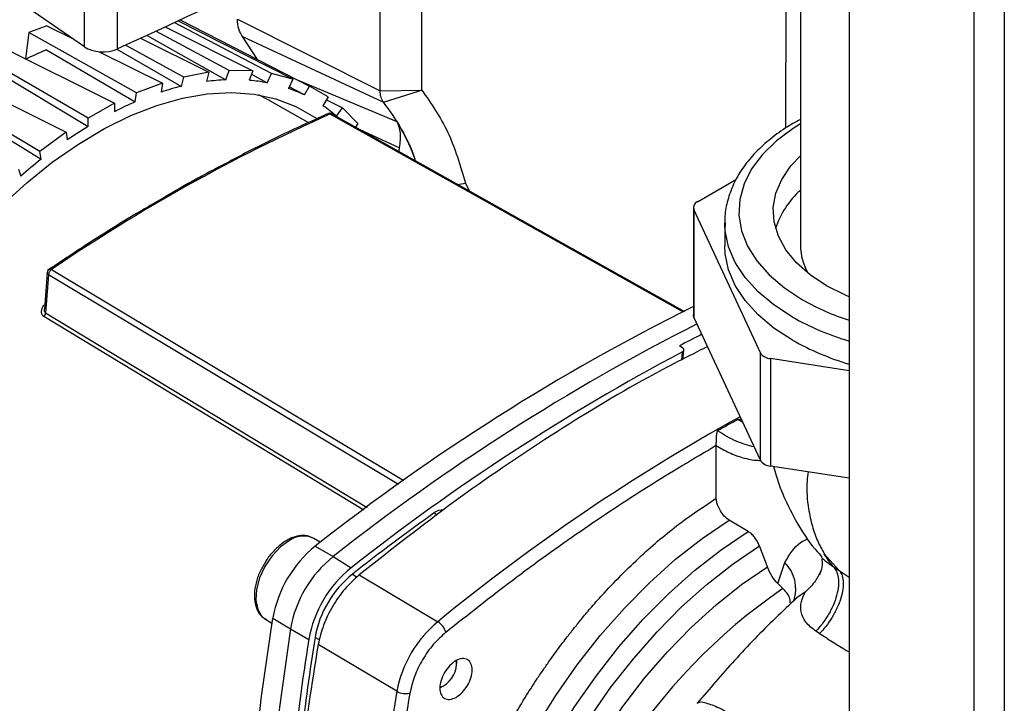
# Paper-space layout 'Blatt2' of a CAD drawing. Units: millimetres. Extents: x 0 to 4200, y 0 to 2970.
# Drawn here: x 3727 to 3832, y 872 to 945 of the extents above; entities that cross this region are included whole.
import ezdxf

# ---------------------------------------------------------------- set-up
doc = ezdxf.new("R2010")
doc.units = ezdxf.units.MM
doc.linetypes.add('SLD-Durchgehend', pattern=[0])
doc.layers.add('SLD-0', color=7, linetype='SLD-Durchgehend', lineweight=30)

psp = doc.layouts.new('Blatt2')

# ---------------------------------------------------------------- linework, layer by layer
at = {"layer": 'SLD-0', "ltscale": 10}
for p, q in [((3815.62, 1054.02), (3815.62, 687.8)), ((3828.84, 1046.51), (3828.84, 680.16)), ((3832.09, 1047.2), (3832.09, 680.98)), ((3734.34, 941.64), (3699.88, 965.41)), ((3770.18, 937.05), (3770.19, 955.03)), ((3765.75, 936.98), (3765.77, 953.8)), ((3808.89, 933.05), (3808.91, 953.93)), ((3810.43, 951.99), (3810.43, 920.5)), ((3734.34, 941.64), (3734.34, 945.54)), ((3737.79, 945.35), (3737.79, 941.42)), ((3754.21, 938.81), (3743.85, 944.22)), ((3756.48, 938.21), (3744.26, 944.41)), ((3744.5, 944.52), (3758.26, 937.48)), ((3750.58, 944.6), (3765.75, 936.98)), ((3728.42, 943.16), (3728.05, 940.36)), ((3730.34, 943.89), (3728.42, 943.16)), ((3739.85, 936.75), (3728.42, 943.16)), ((3730.34, 943.89), (3733, 942.57)), ((3749.72, 939.14), (3741.9, 943.31)), ((3742.89, 943.77), (3752.22, 939.09)), ((3732.84, 942.68), (3732.83, 942.65)), ((3740.29, 942.57), (3747.55, 938.95)), ((3740.93, 942.88), (3749.36, 938.14)), ((3752.72, 940.31), (3751.13, 942.74)), ((3751.13, 942.74), (3766.11, 935.77)), ((3725.33, 941.72), (3737.51, 935.65)), ((3730.28, 941.33), (3739.72, 935.79)), ((3735.89, 941.13), (3742.61, 937.79)), ((3737.76, 941.41), (3744.65, 937.45)), ((3744.89, 938.44), (3738.69, 941.83)), ((3734.71, 934.08), (3723.38, 940.63)), ((3718.09, 939.74), (3732.37, 932.57)), ((3725.32, 938.82), (3734.71, 933.19)), ((3747.55, 938.95), (3744.89, 938.44)), ((3747.55, 938.95), (3747.31, 937.96)), ((3749.36, 938.14), (3749.72, 939.14)), ((3752.22, 939.09), (3749.72, 939.14)), ((3752.22, 939.09), (3751.85, 938.09)), ((3752.09, 938.74), (3753.75, 937.83)), ((3753.75, 937.83), (3754.21, 938.81)), ((3756.48, 938.21), (3754.21, 938.81)), ((3729.6, 930.53), (3716.31, 938.43)), ((3742.61, 937.79), (3739.85, 936.75)), ((3742.61, 937.79), (3742.49, 936.83)), ((3744.65, 937.45), (3744.89, 938.44)), ((3756.48, 938.21), (3756.01, 937.22)), ((3757.1, 938.07), (3767.54, 933.71)), ((3739.72, 935.79), (3739.85, 936.75)), ((3757.7, 936.53), (3756.09, 937.4)), ((3757.7, 936.53), (3758.26, 937.48)), ((3760.24, 936.33), (3758.26, 937.48)), ((3765.75, 936.98), (3770.17, 937.05)), ((3737.51, 935.65), (3734.71, 934.08)), ((3737.51, 935.65), (3737.51, 934.75)), ((3758.12, 933.59), (3754.02, 935.92)), ((3760.24, 936.33), (3759.68, 935.38)), ((3760.05, 936.02), (3761.76, 935.16)), ((3720.39, 935.44), (3729.72, 929.71)), ((3761.12, 934.27), (3761.76, 935.16)), ((3763.4, 933.51), (3761.76, 935.16)), ((3734.71, 933.19), (3734.71, 934.08)), ((3760.2, 934.53), (3760.18, 934.52)), ((3798, 913.43), (3760.43, 934.5)), ((3763.4, 933.51), (3763.12, 933.12)), ((3732.37, 932.57), (3729.6, 930.53)), ((3732.37, 932.57), (3732.49, 931.75)), ((3763.51, 932.9), (3767.82, 930.93)), ((3729.72, 929.71), (3729.6, 930.53)), ((3767.77, 930.51), (3767.82, 930.93)), ((3727.32, 928.63), (3727.56, 927.91)), ((3799.49, 925.19), (3803.62, 927.58)), ((3745.35, 927.1), (3741.32, 924.77)), ((3773.98, 927.03), (3774.82, 927.15)), ((3774.82, 927.15), (3775.22, 926.33)), ((3799.05, 924.58), (3799.05, 913.15)), ((3806.17, 909.13), (3799.1, 924.36)), ((3799.1, 924.36), (3799.1, 912.93)), ((3802.38, 922.95), (3802.38, 920.5)), ((3802.39, 922.62), (3802.38, 922.95)), ((3730.82, 917.97), (3768.27, 895.54)), ((3730.36, 917.63), (3730.07, 913.76)), ((3730.5, 917.42), (3730.19, 913.38)), ((3767.71, 895.13), (3730.5, 917.42)), ((3730.09, 914.27), (3730.11, 914.26)), ((3764.01, 892.39), (3730.02, 912.97)), ((3730.19, 913.38), (3764.39, 892.67)), ((3806.17, 897.7), (3799.1, 912.93)), ((3797.91, 909.63), (3797.56, 909.86)), ((3797.92, 908.43), (3798.03, 909.42)), ((3797.87, 909.23), (3797.78, 908.35)), ((3806.17, 897.7), (3806.17, 909.13)), ((3815.62, 907.22), (3807.23, 908.52)), ((3807.23, 908.52), (3807.23, 897.09)), ((3803.76, 902.05), (3804.29, 901.75)), ((3801.48, 899.29), (3801.47, 899.25)), ((3801.47, 893.66), (3801.47, 899.25)), ((3815.62, 895.79), (3807.23, 897.09)), ((3771.49, 892.1), (3771.83, 891.89)), ((3804.86, 890.14), (3802.86, 891.33)), ((3758.69, 889.39), (3758.56, 889.46)), ((3759.38, 888.98), (3758.69, 889.39)), ((3758.85, 888.57), (3760.76, 887.46)), ((3806.91, 886.36), (3806.06, 888.6)), ((3760.76, 887.46), (3762.67, 886.28)), ((3812.46, 887.77), (3812.65, 887.43)), ((3812.95, 887.77), (3814.53, 886)), ((3808.02, 884.59), (3808.75, 886.83)), ((3812.65, 887.43), (3812.66, 887.39)), ((3813.91, 886.4), (3814.53, 886)), ((3762.81, 885.59), (3763.3, 885.29)), ((3763.53, 885.52), (3771.88, 880.54)), ((3814.53, 886), (3815.62, 885.27)), ((3808.02, 884.59), (3808.56, 884.07)), ((3810.97, 883.73), (3810.05, 883.07)), ((3810.05, 883.07), (3809.83, 882.9)), ((3753.56, 880.81), (3754.25, 880.39)), ((3754.34, 880.93), (3756.22, 879.78)), ((3756.22, 879.78), (3758.16, 878.65)), ((3812.46, 879.27), (3812.06, 879.53)), ((3759.3, 878.6), (3758.83, 878.87)), ((3767.51, 873.14), (3759.16, 878.11)), ((3773.9, 876.08), (3773.9, 876.35)), ((3772.46, 873.7), (3772.11, 873.55)), ((3772.18, 873.54), (3772.48, 873.71))]:
    psp.add_line(p, q, dxfattribs=at)
at = {"layer": 'SLD-0', "ltscale": 10, "flags": 128}
for points in [[(3705.98, 888.82), (3706.74, 892.29), (3707.73, 895.8), (3708.96, 899.33), (3710.4, 902.85), (3712.06, 906.32), (3713.91, 909.73), (3715.94, 913.03), (3718.14, 916.21), (3720.48, 919.24), (3722.95, 922.1), (3725.52, 924.75), (3728.19, 927.19), (3730.91, 929.38), (3733.68, 931.32), (3736.47, 932.98), (3739.26, 934.35), (3742.01, 935.43), (3744.73, 936.2), (3747.37, 936.65), (3749.91, 936.79), (3752.35, 936.61), (3754.65, 936.11), (3756.8, 935.3), (3758.79, 934.18), (3759.02, 934.02)], [(3766.11, 935.77), (3769.16, 936.73), (3769.92, 936.97), (3770.11, 937.03), (3770.16, 937.04), (3770.17, 937.05), (3770.17, 937.05), (3770.17, 937.05), (3770.17, 937.05), (3770.17, 937.05), (3770.17, 937.05)], [(3754.02, 935.92), (3753.94, 935.97), (3752.83, 936.53)], [(3798.12, 913.49), (3782.35, 922.33), (3760.65, 934.5)], [(3810.43, 933.47), (3809.64, 932.98), (3807.87, 931.66), (3806.39, 930.22), (3805.24, 928.68), (3804.44, 927.08), (3803.98, 925.43), (3803.89, 923.76), (3804.17, 922.09), (3804.8, 920.46), (3805.78, 918.89), (3807.09, 917.4), (3808.72, 916.02), (3810.63, 914.77)], [(3813.21, 916.26), (3811.47, 917.41), (3810.02, 918.69), (3808.88, 920.07), (3808.08, 921.52), (3807.63, 923.03), (3807.54, 924.56), (3807.81, 926.08), (3808.44, 927.56), (3809.41, 928.99), (3810.43, 930.07)], [(3809.57, 912.93), (3807.61, 914.21), (3805.92, 915.62), (3804.54, 917.13), (3803.49, 918.74), (3802.78, 920.4), (3802.43, 922.1), (3802.39, 922.62)], [(3809.57, 910.48), (3807.61, 911.76), (3805.92, 913.17), (3804.54, 914.69), (3803.49, 916.29), (3802.78, 917.95), (3802.43, 919.65), (3802.38, 920.5)], [(3815.62, 915.08), (3815.21, 915.25), (3813.21, 916.26)], [(3799.1, 912.93), (3799.07, 913.04), (3799.05, 913.15)], [(3781.31, 819.64), (3780.32, 820.38), (3778.59, 822.04), (3777.09, 823.99), (3775.81, 826.22), (3774.78, 828.7), (3774, 831.41), (3773.48, 834.34), (3773.22, 837.45), (3773.22, 840.73), (3773.49, 844.14), (3774.01, 847.66), (3774.8, 851.25), (3775.84, 854.89), (3777.12, 858.54), (3778.63, 862.17), (3780.36, 865.76), (3782.29, 869.28), (3784.41, 872.69), (3786.7, 875.96), (3789.14, 879.07), (3791.71, 881.99), (3794.4, 884.7), (3797.16, 887.17), (3799.99, 889.39), (3802.86, 891.33)], [(3781.29, 820.12), (3780.59, 820.85), (3779.09, 822.8), (3777.81, 825.03), (3776.78, 827.5), (3776, 830.22), (3775.48, 833.15), (3775.22, 836.26), (3775.22, 839.54), (3775.48, 842.95), (3776.01, 846.46), (3776.8, 850.06), (3777.84, 853.69), (3779.12, 857.35), (3780.63, 860.98), (3782.36, 864.57), (3784.29, 868.08), (3786.41, 871.49), (3788.7, 874.76), (3791.14, 877.87), (3793.71, 880.8), (3796.39, 883.51), (3799.16, 885.98), (3801.99, 888.19), (3804.86, 890.14)], [(3756.13, 889.18), (3755.16, 888.49), (3754.26, 887.55), (3753.5, 886.42), (3752.93, 885.2), (3752.6, 883.97), (3752.54, 882.82), (3752.74, 881.84), (3753.18, 881.11), (3753.56, 880.81)], [(3780.75, 823.09), (3779.67, 825.01), (3778.66, 827.43), (3777.9, 830.08), (3777.39, 832.94), (3777.14, 835.98), (3777.14, 839.18), (3777.4, 842.51), (3777.92, 845.94), (3778.68, 849.45), (3779.7, 853), (3780.94, 856.57), (3782.42, 860.12), (3784.1, 863.62), (3785.99, 867.05), (3788.06, 870.38), (3790.29, 873.58), (3792.67, 876.61), (3795.18, 879.47), (3797.8, 882.11), (3800.5, 884.53), (3803.26, 886.7), (3806.06, 888.6)], [(3780.52, 829.71), (3779.99, 831.98), (3779.61, 834.86), (3779.48, 837.91), (3779.61, 841.11), (3780.01, 844.42), (3780.65, 847.82), (3781.55, 851.28), (3782.68, 854.77), (3784.05, 858.25), (3785.64, 861.69), (3787.43, 865.07), (3789.41, 868.35), (3791.56, 871.51), (3793.86, 874.52), (3796.3, 877.34), (3798.84, 879.96), (3801.48, 882.35), (3804.17, 884.48), (3806.91, 886.36)], [(3754.28, 811.49), (3753.11, 818.49), (3752.24, 825.69), (3751.66, 833.1), (3751.37, 840.69), (3751.38, 848.45), (3751.68, 856.38), (3752.27, 864.44), (3753.16, 872.63), (3754.34, 880.93)], [(3756.22, 879.78), (3755.04, 871.47), (3754.15, 863.28), (3753.55, 855.22), (3753.25, 847.29), (3753.25, 839.53), (3753.53, 831.93), (3754.12, 824.53), (3754.99, 817.32), (3756.16, 810.32)], [(3767.51, 873.14), (3766.31, 865.56), (3765.37, 858.08), (3764.69, 850.71), (3764.29, 843.46), (3764.15, 836.36), (3764.29, 829.4), (3764.69, 822.6), (3765.37, 815.99), (3766.31, 809.56), (3767.51, 803.33)]]:
    psp.add_lwpolyline(points, dxfattribs=at)
at = {"layer": 'SLD-0', "ltscale": 100}
for centre, radius, start, end in [((3744.39, 907.56), 36.6, 112.6699, 116.5241), ((3750.3, 915.7), 22.46, 92.4059, 97.6605), ((3750.36, 920.21), 17.94, 79.1183, 85.2217), ((3751.56, 909.16), 29.13, 103.7416, 108.1598), ((3750.91, 922.44), 15.64, 64.278, 70.9661), ((3754.57, 901.24), 37.61, 113.264, 116.99), ((3748.49, 922.01), 22.35, 20.1932, 37.983), ((3750.93, 922.57), 15.52, 48.9735, 55.6968), ((3837.91, 760.93), 190.08, 114.0577, 124.2941), ((3759.26, 892.85), 47.22, 121.3279, 124.5293), ((3765.03, 885.02), 56.95, 128.3044, 131.1297), ((3816.26, 919.71), 8.87, 131.1248, 162.7745), ((3799.73, 924.58), 0.659, 110.7421, 199.461), ((3816.48, 920.58), 6.05, 180.7326, 209.331), ((3823.81, 938.06), 26.76, 240.5023, 252.1766), ((3901.44, 708.13), 229.97, 116.4355, 128.3163), ((3729.44, 913.46), 0.756, 319.8797, 354.2889), ((3823.74, 938), 28.8, 240.5355, 253.624), ((3903.97, 706.14), 231.05, 116.8967, 128.3024), ((3889.42, 734.09), 198.33, 116.8149, 117.5928), ((3823.74, 935.55), 28.8, 240.5355, 253.624), ((3908.23, 701.51), 235.21, 117.9808, 128.2303), ((3807.31, 909.88), 1.37, 213.4389, 266.5665), ((3907.88, 714.55), 214.59, 118.9466, 129.3287), ((3807.31, 898.45), 1.37, 213.4389, 266.5665), ((3923.19, 680.35), 260.48, 125.618, 128.0053), ((3772.34, 891.1), 1.31, 84.6661, 130.134), ((3757.61, 887.03), 2.61, 68.6212, 124.5643), ((3766.83, 878.71), 12.68, 128.9543, 169.8805), ((3768.78, 877.54), 12.76, 128.9543, 169.8805), ((3806.04, 884.04), 3.89, 340.9053, 45.8334), ((3770.65, 876.42), 12.68, 128.9543, 169.8805), ((3769.83, 876.91), 11.17, 128.9543, 169.8805), ((3842.92, 833.71), 60.96, 124.3039, 171.528), ((3780.11, 870.7), 12.83, 129.9011, 169.0647), ((3770.82, 878.86), 1.99, 16.3317, 57.8991), ((3998.18, 840.23), 243.07, 170.907, 177.1373), ((4010.67, 838.91), 254.99, 170.9825, 173.4039), ((3771.02, 876.17), 2.86, 300.1423, 4.9563), ((3768.47, 874.83), 1.94, 240.6259, 283.1678)]:
    psp.add_arc(centre, radius, start, end, dxfattribs=at)
for centre, major_axis, start_param, end_param in [((3327.56, 1248.06), (659.16, -9.85), 5.392866, 5.460705), ((3736.24, 942.58), (2.5, -0.04), 3.862128, 5.392865)]:
    psp.add_ellipse(centre, major_axis=major_axis, ratio=0.586404, start_param=start_param, end_param=end_param, dxfattribs=at)
at = {"layer": 'SLD-0', "ltscale": 10}
for points in [[(3751.13, 942.74), (3750.97, 942.99), (3750.66, 943.49), (3750.61, 944.23), (3750.58, 944.6)], [(3766.11, 935.77), (3766.01, 935.93), (3765.8, 936.26), (3765.77, 936.74), (3765.75, 936.98)], [(3772.73, 879.42), (3775.1, 881.3), (3779.83, 885.05), (3787.01, 890.2), (3794.23, 895.01), (3799.06, 897.86), (3801.47, 899.29)], [(3763.53, 885.52), (3763.01, 885.04), (3761.97, 884.09), (3760.66, 882.21), (3759.65, 880.16), (3759.32, 878.79), (3759.16, 878.11)], [(3772.73, 879.42), (3772.28, 879), (3771.36, 878.17), (3770.22, 876.52), (3769.33, 874.73), (3769.05, 873.53), (3768.91, 872.94)], [(3759.16, 878.11), (3758.49, 873.9), (3757.14, 865.48), (3756.06, 853.2), (3755.67, 841.26), (3756.06, 829.75), (3757.14, 818.68), (3758.49, 811.77), (3759.16, 808.31)], [(3773.82, 872.5), (3773.59, 872.4), (3773.15, 872.21), (3772.58, 872.34), (3772.19, 872.77), (3772.06, 873.46), (3772.19, 874.3), (3772.58, 875.16), (3773.15, 875.92), (3773.82, 876.45), (3774.49, 876.67), (3775.06, 876.56), (3775.44, 876.12), (3775.58, 875.43), (3775.44, 874.59), (3775.06, 873.73), (3774.49, 872.96), (3774.04, 872.65), (3773.82, 872.5)], [(3768.91, 872.94), (3768.24, 868.75), (3766.9, 860.37), (3765.83, 848.15), (3765.44, 836.27), (3765.83, 824.82), (3766.9, 813.81), (3768.24, 806.93), (3768.91, 803.49)]]:
    psp.add_open_spline(points, degree=3, dxfattribs=at)
for points, knots in [([(3770.18, 937.05), (3771.17, 935.63), (3773.16, 932.79), (3774.27, 929.03), (3774.82, 927.15)], [0, 0, 0, 0, 0.4999063, 1, 1, 1, 1]), ([(3760.37, 934.61), (3759.37, 934.16), (3756.48, 932.86), (3752.83, 931.11), (3750.18, 929.69), (3749.44, 929.29)], [0, 0, 0, 0, 0.27476, 0.796712, 1, 1, 1, 1]), ([(3760.43, 934.5), (3760.38, 934.52), (3760.31, 934.55), (3760.22, 934.54), (3760.19, 934.52), (3760.18, 934.52)], [0, 0, 0, 0, 0.527935, 0.884751, 1, 1, 1, 1]), ([(3760.65, 934.5), (3760.61, 934.52), (3760.54, 934.56), (3760.41, 934.57), (3760.29, 934.56), (3760.23, 934.54), (3760.22, 934.53)], [0, 0, 0, 0, 0.272337, 0.570042, 0.845744, 1, 1, 1, 1]), ([(3760.65, 934.5), (3760.61, 934.52), (3760.55, 934.54), (3760.47, 934.51), (3760.43, 934.5)], [0, 0, 0, 0, 0.493211, 1, 1, 1, 1]), ([(3767.54, 933.71), (3768.16, 932.65), (3768.92, 931.37), (3769.4, 929.81), (3769.48, 929.55)], [0, 0, 0, 0, 0.831083, 1, 1, 1, 1]), ([(3767.82, 930.93), (3767.89, 931.48), (3768.04, 932.57), (3767.7, 933.33), (3767.54, 933.71)], [0, 0, 0, 0, 0.499834, 1, 1, 1, 1]), ([(3810.43, 933.94), (3809.89, 933.65), (3808.67, 932.96), (3807.02, 931.73), (3805.47, 930.28), (3804.22, 928.73), (3803.27, 927.08), (3802.66, 925.38), (3802.36, 923.87), (3802.41, 922.93), (3802.43, 922.58)], [0, 0, 0, 0, 0.107253, 0.244698, 0.382099, 0.518919, 0.65442, 0.787885, 0.919069, 1, 1, 1, 1]), ([(3749.44, 929.29), (3748.28, 928.7), (3746.91, 928), (3745.55, 927.21), (3745.35, 927.1)], [0, 0, 0, 0, 0.854467, 1, 1, 1, 1]), ([(3742.34, 925.36), (3742.37, 925.38), (3742.99, 925.8), (3744.13, 926.45), (3745.61, 927.3), (3746.48, 927.73), (3746.86, 927.92)], [0, 0, 0, 0, 0.019538, 0.4099563, 0.7458474, 1, 1, 1, 1]), ([(3741.32, 924.77), (3740.96, 924.56), (3738.69, 923.26), (3735.04, 920.96), (3731.77, 918.79), (3730.4, 917.87)], [0, 0, 0, 0, 0.100052, 0.622506, 1, 1, 1, 1]), ([(3730.59, 918), (3730.56, 917.98), (3730.49, 917.92), (3730.42, 917.82), (3730.38, 917.7), (3730.37, 917.63), (3730.36, 917.6)], [0, 0, 0, 0, 0.273178, 0.530341, 0.770407, 1, 1, 1, 1]), ([(3730.82, 917.97), (3730.78, 917.94), (3730.7, 917.87), (3730.59, 917.73), (3730.52, 917.57), (3730.5, 917.47), (3730.5, 917.42)], [0, 0, 0, 0, 0.24898, 0.497132, 0.749122, 1, 1, 1, 1]), ([(3730.6, 918), (3730.61, 918.01), (3730.64, 918.02), (3730.71, 918.02), (3730.78, 917.99), (3730.82, 917.97)], [0, 0, 0, 0, 0.1980584, 0.5233455, 1, 1, 1, 1]), ([(3730.5, 917.42), (3730.46, 917.44), (3730.39, 917.49), (3730.37, 917.55), (3730.36, 917.59), (3730.36, 917.6), (3730.36, 917.6)], [0, 0, 0, 0, 0.471438, 0.789748, 0.99228, 1, 1, 1, 1]), ([(3730.02, 912.97), (3729.98, 913.01), (3729.88, 913.07), (3729.8, 913.22), (3729.76, 913.39), (3729.76, 913.63), (3729.85, 913.94), (3730.01, 914.16), (3730.09, 914.27)], [0, 0, 0, 0, 0.125808, 0.251637, 0.374007, 0.502407, 0.75129, 1, 1, 1, 1]), ([(3730.19, 913.38), (3730.17, 913.4), (3730.13, 913.44), (3730.09, 913.53), (3730.07, 913.64), (3730.07, 913.72), (3730.07, 913.76)], [0, 0, 0, 0, 0.230887, 0.485422, 0.741365, 1, 1, 1, 1]), ([(3800.56, 909.79), (3798.45, 908.73), (3792.9, 905.93), (3783.91, 900.42), (3773.64, 893.48), (3766.9, 888.17), (3763.53, 885.52)], [0, 0, 0, 0, 0.170116, 0.446744, 0.723372, 1, 1, 1, 1]), ([(3797.87, 909.23), (3797.91, 909.26), (3797.98, 909.3), (3798.03, 909.4), (3798.03, 909.5), (3797.97, 909.57), (3797.92, 909.61), (3797.91, 909.63)], [0, 0, 0, 0, 0.2233712, 0.4467491, 0.6698793, 0.8922141, 1, 1, 1, 1]), ([(3801.61, 900.85), (3801.97, 901.05), (3802.69, 901.46), (3803.41, 901.85), (3803.76, 902.05)], [0, 0, 0, 0, 0.499999, 1, 1, 1, 1]), ([(3803.76, 902.05), (3803.76, 902.05), (3803.77, 902.05), (3803.77, 902.06), (3803.77, 902.06), (3803.78, 902.06), (3803.78, 902.05), (3803.8, 902.05), (3803.83, 902.06), (3803.89, 902.05), (3804.01, 902.05), (3804.1, 902.03), (3804.17, 902.02)], [0, 0, 0, 0, 0.006749, 0.014053, 0.029144, 0.031734, 0.050903, 0.07672, 0.136458, 0.271175, 0.5397, 1, 1, 1, 1]), ([(3801.48, 899.29), (3801.48, 899.34), (3801.48, 899.46), (3801.49, 899.68), (3801.5, 899.91), (3801.51, 900.2), (3801.53, 900.54), (3801.59, 900.74), (3801.61, 900.84)], [0, 0, 0, 0, 0.11041, 0.228779, 0.35828, 0.501145, 0.742805, 1, 1, 1, 1]), ([(3805.51, 899.12), (3804.88, 899.28), (3803.61, 899.61), (3802.28, 900.43), (3801.61, 900.84)], [0, 0, 0, 0, 0.4976784, 1, 1, 1, 1]), ([(3801.47, 899.25), (3801.93, 899), (3802.88, 898.45), (3804.1, 898.01), (3805.11, 897.78), (3805.74, 897.69), (3806.08, 897.69), (3806.18, 897.69)], [0, 0, 0, 0, 0.279857, 0.589662, 0.761873, 0.934162, 1, 1, 1, 1]), ([(3807.56, 897.04), (3807.65, 896.72), (3808, 895.44), (3808.86, 893.28), (3810.31, 890.54), (3811.58, 888.62), (3812.36, 887.84), (3812.44, 887.75)], [0, 0, 0, 0, 0.078054, 0.314941, 0.610094, 0.958629, 1, 1, 1, 1]), ([(3811.24, 896.47), (3811.2, 896.15), (3811.02, 894.69), (3811.21, 892.77), (3811.65, 890.68), (3812.22, 889.09), (3812.71, 888.2), (3812.95, 887.77)], [0, 0, 0, 0, 0.0834665, 0.3836483, 0.5998025, 0.8043696, 1, 1, 1, 1]), ([(3781.86, 817.82), (3781.56, 817.93), (3780.78, 818.22), (3779.52, 818.99), (3778.04, 820.05), (3776.58, 821.44), (3775.24, 823.05), (3774.04, 824.89), (3773.03, 826.91), (3772.22, 829.03), (3771.62, 831.17), (3771.19, 833.29), (3770.91, 835.38), (3770.75, 837.39), (3770.69, 839.96), (3770.82, 843.13), (3771.29, 846.94), (3771.9, 850.09), (3772.43, 852.26), (3772.72, 853.32), (3772.86, 853.84), (3772.94, 854.1), (3772.97, 854.23), (3772.99, 854.29), (3773, 854.32), (3773.01, 854.34), (3773.01, 854.35), (3773.01, 854.35), (3773.01, 854.35), (3773.01, 854.36), (3773.01, 854.36), (3773.01, 854.36), (3773.01, 854.36), (3773.01, 854.36), (3773.01, 854.36), (3773.07, 854.56), (3773.23, 855.09), (3773.54, 856.1), (3774, 857.49), (3774.64, 859.27), (3775.48, 861.41), (3776.53, 863.85), (3777.65, 866.19), (3778.62, 868.07), (3779.21, 869.14), (3779.48, 869.62), (3779.56, 869.75), (3779.58, 869.8), (3779.59, 869.82), (3779.6, 869.82), (3779.6, 869.83), (3779.6, 869.83), (3780.11, 870.72), (3781, 872.24), (3782.18, 874.08), (3783.04, 875.36), (3783.87, 876.55), (3784.76, 877.79), (3785.7, 879.01), (3786.5, 880.02), (3787.32, 881.04), (3788.33, 882.23), (3790.46, 884.61), (3793.61, 887.74), (3797.62, 891.11), (3800.23, 892.84), (3801.47, 893.66)], [0, 0, 0, 0, 0.015188, 0.039239, 0.070179, 0.101657, 0.133673, 0.166229, 0.199325, 0.230353, 0.25964, 0.287184, 0.312984, 0.33704, 0.35935, 0.402059, 0.442943, 0.481999, 0.500846, 0.510098, 0.514681, 0.516962, 0.518099, 0.518668, 0.518951, 0.519093, 0.519164, 0.5192, 0.519218, 0.519226, 0.519231, 0.519233, 0.519234, 0.519235, 0.519235, 0.519235, 0.525483, 0.535732, 0.549985, 0.568243, 0.590508, 0.615775, 0.643577, 0.663631, 0.674863, 0.677902, 0.67887, 0.679225, 0.679367, 0.679427, 0.679453, 0.679464, 0.679473, 0.708207, 0.728585, 0.740601, 0.751406, 0.769365, 0.783476, 0.795055, 0.805864, 0.820777, 0.839793, 0.898181, 0.951588, 1, 1, 1, 1]), ([(3802.86, 891.33), (3802.69, 891.45), (3802.35, 891.7), (3801.93, 892.27), (3801.66, 892.82), (3801.52, 893.28), (3801.49, 893.53), (3801.47, 893.66)], [0, 0, 0, 0, 0.240976, 0.496775, 0.706201, 0.852952, 1, 1, 1, 1]), ([(3758.52, 889.45), (3758.35, 889.53), (3757.93, 889.73), (3757.15, 889.7), (3756.43, 889.5), (3756.01, 889.28), (3755.88, 889.21)], [0, 0, 0, 0, 0.222449, 0.536805, 0.861117, 1, 1, 1, 1]), ([(3806.06, 888.6), (3805.99, 888.77), (3805.85, 889.09), (3805.55, 889.52), (3805.22, 889.89), (3804.98, 890.05), (3804.86, 890.14)], [0, 0, 0, 0, 0.26243, 0.51046, 0.751223, 1, 1, 1, 1]), ([(3755.88, 889.21), (3755.72, 889.11), (3755.24, 888.82), (3754.5, 888.16), (3753.81, 887.35), (3753.5, 886.79), (3753.39, 886.6)], [0, 0, 0, 0, 0.173867, 0.501017, 0.827664, 1, 1, 1, 1]), ([(3808.75, 886.83), (3809.24, 887.64), (3809.91, 888.74), (3810.95, 889.25), (3811.22, 889.38)], [0, 0, 0, 0, 0.740513, 1, 1, 1, 1]), ([(3813.91, 886.4), (3813.75, 886.61), (3813.41, 887.04), (3813.11, 887.53), (3812.95, 887.77)], [0, 0, 0, 0, 0.495488, 1, 1, 1, 1]), ([(3753.39, 886.6), (3753.29, 886.43), (3752.96, 885.9), (3752.61, 884.93), (3752.37, 883.79), (3752.38, 882.7), (3752.64, 881.8), (3753.06, 881.14), (3753.44, 880.92), (3753.6, 880.83)], [0, 0, 0, 0, 0.078213, 0.244335, 0.411259, 0.57966, 0.749475, 0.898204, 1, 1, 1, 1]), ([(3813.91, 886.4), (3814.03, 886.25), (3814.28, 885.94), (3814.47, 885.24), (3814.49, 884.36), (3814.31, 883.34), (3813.92, 882.26), (3813.38, 881.22), (3812.75, 880.29), (3812.28, 879.78), (3812.06, 879.53)], [0, 0, 0, 0, 0.113524, 0.236344, 0.366249, 0.500008, 0.633766, 0.763667, 0.886482, 1, 1, 1, 1]), ([(3812.69, 887.24), (3812.72, 887.02), (3812.78, 886.59), (3812.59, 885.82), (3812.46, 885.6), (3812.42, 885.53)], [0, 0, 0, 0, 0.4041749, 0.8111139, 1, 1, 1, 1]), ([(3812.65, 887.43), (3812.66, 887.43), (3812.74, 887.28), (3813.16, 886.92), (3813.67, 886.57), (3813.91, 886.4)], [0, 0, 0, 0, 0.014093, 0.517348, 1, 1, 1, 1]), ([(3808.02, 884.59), (3807.81, 884.83), (3807.35, 885.35), (3807.06, 886.01), (3806.91, 886.36)], [0, 0, 0, 0, 0.470024, 1, 1, 1, 1]), ([(3812.59, 885.92), (3812.41, 885.57), (3812.01, 884.73), (3811.35, 884.1), (3810.97, 883.73)], [0, 0, 0, 0, 0.422895, 1, 1, 1, 1]), ([(3814.53, 886), (3814.64, 885.86), (3814.85, 885.57), (3814.99, 884.9), (3814.97, 884.05), (3814.75, 883.05), (3814.34, 882), (3813.78, 880.97), (3813.15, 880.04), (3812.69, 879.52), (3812.46, 879.27)], [0, 0, 0, 0, 0.113523, 0.236341, 0.366243, 0.5, 0.633757, 0.763659, 0.886477, 1, 1, 1, 1]), ([(3809.35, 882.52), (3809.34, 882.72), (3809.3, 883.29), (3808.85, 883.77), (3808.56, 884.07)], [0, 0, 0, 0, 0.357268, 1, 1, 1, 1]), ([(3812.06, 879.53), (3811.66, 879.85), (3810.84, 880.5), (3810.42, 881.62), (3810.45, 882.72), (3810.79, 883.39), (3810.97, 883.73)], [0, 0, 0, 0, 0.230014, 0.471852, 0.728843, 1, 1, 1, 1]), ([(3810.05, 883.07), (3809.28, 882.36), (3807.03, 880.25), (3803.45, 876.55), (3800.76, 873.41), (3799.45, 871.87)], [0, 0, 0, 0, 0.208306, 0.613539, 1, 1, 1, 1]), ([(3809.83, 882.9), (3809.81, 882.89), (3809.73, 882.84), (3809.68, 882.75), (3809.64, 882.68)], [0, 0, 0, 0, 0.2551868, 1, 1, 1, 1]), ([(3812.46, 879.27), (3812.92, 878.99), (3813.82, 878.42), (3814.9, 877.72), (3815.52, 877.37), (3815.62, 877.32)], [0, 0, 0, 0, 0.454745, 0.910586, 1, 1, 1, 1]), ([(3799.48, 871.83), (3799.49, 871.86), (3799.57, 872.07), (3800.32, 871.96), (3801.7, 871.46), (3803.56, 870.41), (3805.67, 868.98), (3807.85, 867.28), (3809.94, 865.44), (3811.03, 864.29), (3811.58, 863.71)], [0, 0, 0, 0, 0.020834, 0.160709, 0.300576, 0.440438, 0.58035, 0.720279, 0.860134, 1, 1, 1, 1])]:
    psp.add_open_spline(points, degree=3, knots=knots, dxfattribs=at)

doc.saveas('drawing.dxf')
